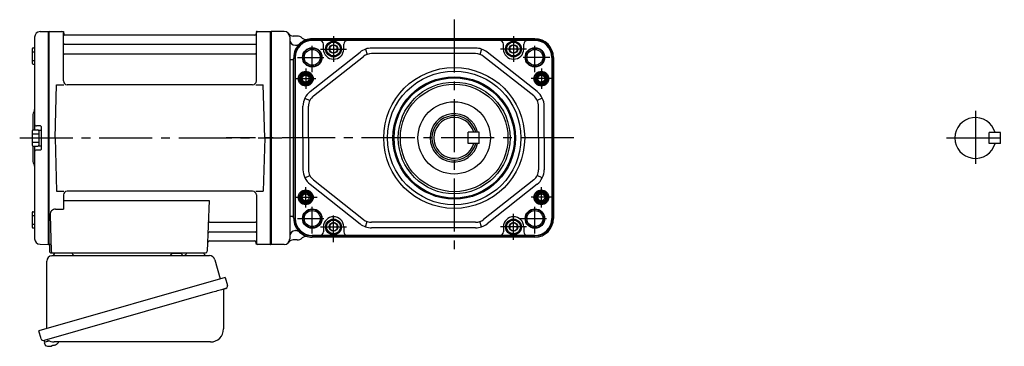
# Model space of a CAD drawing. Extents: x -459 to 696, y 55 to 665.
# Drawn here: x -459 to 72, y 64 to 240 of the extents above; entities that cross this region are included whole.
import ezdxf

# ---------------------------------------------------------------- set-up
doc = ezdxf.new("R2010")
doc.units = 0
doc.header["$LTSCALE"] = 3
doc.header["$MEASUREMENT"] = 0
doc.linetypes.add('PHANTOM', pattern=[2.5, 1.25, -0.25, 0.25, -0.25, 0.25, -0.25])
doc.linetypes.add('sekkei(A2)', pattern=[14.2875, 9.525, -1.5875, 1.5875, -1.5875])
doc.layers.get('0').update_dxf_attribs({"linetype": 'CONTINUOUS'})
for name, color, linetype in [('CENTER', 3, 'sekkei(A2)'), ('HOJO', 4, 'CONTINUOUS'), ('PHANTOM', 2, 'PHANTOM')]:
    doc.layers.add(name, color=color, linetype=linetype)

msp = doc.modelspace()

# ---------------------------------------------------------------- linework, layer by layer
for p, q in [((-447.83, 233.38), (-443.45, 233.49)), ((-443.45, 233.49), (-443.25, 233.3)), ((-442.95, 233.5), (-443.25, 233.33)), ((-442.95, 233.5), (-436.09, 233.5)), ((-442.95, 118.5), (-442.95, 233.5)), ((-330.41, 233.5), (-323.55, 233.5)), ((-323.55, 233.5), (-323.25, 233.33)), ((-323.55, 118.5), (-323.55, 233.5)), ((-316.25, 233.5), (-323.25, 233.5)), ((-323.25, 118.5), (-323.25, 233.5)), ((-450.75, 230.38), (-450.75, 180.4)), ((-443.25, 118.67), (-443.25, 233.33)), ((-443.25, 233.3), (-443.25, 118.7)), ((-435.25, 206.75), (-435.25, 232.84)), ((-435.1, 232.67), (-434.97, 231.91)), ((-332.02, 231.5), (-434.48, 231.5)), ((-331.4, 232.67), (-331.53, 231.91)), ((-331.25, 206.75), (-331.25, 232.84)), ((-323.25, 233.33), (-323.25, 118.67)), ((-313.25, 230.5), (-313.25, 121.5)), ((-309.25, 231), (-311.38, 231)), ((-181.14, 229.5), (-301.14, 229.5)), ((-181.14, 228.88), (-301.14, 228.88)), ((-289.64, 228.63), (-301.14, 228.63)), ((-192.64, 228.63), (-289.64, 228.63)), ((-181.14, 228.63), (-192.64, 228.63)), ((-452.05, 224.07), (-452.05, 216.27)), ((-451.55, 224.57), (-450.75, 224.57)), ((-434.75, 226.67), (-331.75, 226.67)), ((-310.25, 226), (-310.01, 226)), ((-295.14, 224), (-295.14, 226.63)), ((-284.14, 224), (-284.14, 226.63)), ((-272.45, 223.95), (-271.46, 221.11)), ((-213.12, 224.5), (-269.16, 224.5)), ((-209.83, 223.95), (-210.82, 221.11)), ((-198.14, 224), (-198.14, 226.63)), ((-187.14, 224), (-187.14, 226.63)), ((-452.05, 222.47), (-450.75, 222.47)), ((-452.05, 217.87), (-450.75, 217.87)), ((-434.75, 221.43), (-331.75, 221.43)), ((-313.08, 218.25), (-311.53, 218.25)), ((-311.14, 219.5), (-311.34, 218.25)), ((-311.34, 218.25), (-311.34, 133.75)), ((-310.52, 219.5), (-310.52, 132.5)), ((-310.27, 219.5), (-310.27, 132.5)), ((-302.34, 201), (-275.37, 222.34)), ((-300.48, 198.65), (-273.51, 219.99)), ((-213.12, 221.5), (-269.16, 221.5)), ((-181.8, 198.65), (-208.77, 219.99)), ((-179.94, 201), (-206.91, 222.34)), ((-172.01, 219.5), (-172.01, 132.5)), ((-171.76, 219.5), (-171.76, 132.5)), ((-171.14, 219.5), (-171.14, 132.5)), ((-451.55, 215.77), (-450.75, 215.77)), ((-439.75, 176), (-439, 204.75)), ((-439, 204.75), (-434.95, 204.75)), ((-333.25, 204.75), (-433.25, 204.75)), ((-331.55, 204.75), (-327.5, 204.75)), ((-326.75, 176), (-327.5, 204.75)), ((-305.14, 197.52), (-302.44, 196.21)), ((-177.14, 197.52), (-179.84, 196.21)), ((-306.14, 176), (-306.14, 193.16)), ((-303.14, 176), (-303.14, 193.16)), ((-179.14, 176), (-179.14, 193.16)), ((-176.14, 176), (-176.14, 193.16)), ((-451.75, 188.68), (-451.75, 180.36)), ((-447.55, 182.5), (-449.75, 182.5)), ((-447.25, 182.2), (-447.25, 169.8)), ((-452.05, 179.9), (-452.05, 172.1)), ((-452.05, 178.3), (-448.55, 178.3)), ((-451.55, 180.4), (-449.05, 180.4)), ((-448.55, 180.25), (-448.55, 171.75)), ((-448.55, 180.25), (-447.25, 180.25)), ((-447.25, 180.25), (-447.25, 171.75)), ((-439.75, 176), (-439, 147.25)), ((-326.75, 176), (-327.5, 147.25)), ((-306.14, 176), (-306.14, 158.84)), ((-303.14, 176), (-303.14, 158.84)), ((-179.14, 176), (-179.14, 158.84)), ((-176.14, 176), (-176.14, 158.84)), ((63.75, 173), (63.75, 179)), ((69.75, 179), (63.75, 179)), ((69.75, 173), (69.75, 179)), ((-452.05, 173.7), (-448.55, 173.7)), ((-451.75, 171.64), (-451.75, 163.34)), ((-451.55, 171.6), (-449.05, 171.6)), ((-450.75, 171.6), (-450.75, 121.62)), ((-448.55, 171.75), (-447.25, 171.75)), ((69.75, 173), (63.75, 173)), ((-447.55, 169.5), (-449.75, 169.5)), ((-305.14, 154.48), (-302.44, 155.79)), ((-177.14, 154.48), (-179.84, 155.79)), ((-302.34, 151), (-275.37, 129.66)), ((-300.48, 153.35), (-273.51, 132.01)), ((-181.8, 153.35), (-208.77, 132.01)), ((-179.94, 151), (-206.91, 129.66)), ((-439, 147.25), (-434.95, 147.25)), ((-435.25, 145.25), (-435.25, 137.63)), ((-333.25, 147.25), (-433.25, 147.25)), ((-331.55, 147.25), (-327.5, 147.25)), ((-331.25, 145.25), (-331.25, 119.16)), ((-435.25, 142.21), (-356.76, 142.21)), ((-356.76, 142.21), (-357.72, 114.97)), ((-452.05, 135.73), (-452.05, 127.93)), ((-452.05, 134.13), (-450.75, 134.13)), ((-451.55, 136.23), (-450.75, 136.23)), ((-442.47, 134.53), (-441.78, 114.97)), ((-439.47, 137.63), (-435.25, 137.63)), ((-313.08, 133.75), (-311.53, 133.75)), ((-311.14, 132.5), (-311.34, 133.75)), ((-452.05, 129.53), (-450.75, 129.53)), ((-451.55, 127.43), (-450.75, 127.43)), ((-356.14, 130.57), (-331.75, 130.57)), ((-295.14, 128), (-295.14, 125.37)), ((-284.14, 128), (-284.14, 125.37)), ((-272.45, 128.05), (-271.46, 130.89)), ((-213.12, 130.5), (-269.16, 130.5)), ((-213.12, 127.5), (-269.16, 127.5)), ((-209.83, 128.05), (-210.82, 130.89)), ((-198.14, 128), (-198.14, 125.37)), ((-187.14, 128), (-187.14, 125.37)), ((-356.39, 125.33), (-331.75, 125.33)), ((-310.25, 126), (-310.01, 126)), ((-289.64, 123.37), (-301.14, 123.37)), ((-181.14, 123.12), (-301.14, 123.12)), ((-181.14, 122.5), (-301.14, 122.5)), ((-192.64, 123.37), (-289.64, 123.37)), ((-181.14, 123.37), (-192.64, 123.37)), ((-447.83, 118.62), (-443.45, 118.51)), ((-443.25, 118.7), (-443.45, 118.51)), ((-442.95, 118.5), (-443.25, 118.67)), ((-441.91, 118.5), (-442.95, 118.5)), ((-442.75, 118.5), (-442.75, 115)), ((-356.56, 120.5), (-332.02, 120.5)), ((-331.4, 119.33), (-331.53, 120.09)), ((-323.75, 118.5), (-330.41, 118.5)), ((-323.75, 118.5), (-323.55, 118.5)), ((-323.55, 118.5), (-323.25, 118.67)), ((-316.25, 118.5), (-323.25, 118.5)), ((-309.25, 121), (-311.38, 121)), ((-441.75, 114), (-358.72, 114)), ((-439.81, 114), (-430.69, 114)), ((-368.81, 114), (-359.69, 114)), ((-445.63, 66.73), (-445.35, 65.77)), ((-442.83, 66.49), (-445.56, 65.71)), ((-445.56, 65.71), (-445.13, 64.23)), ((-441.38, 63.77), (-441.71, 63.67)), ((-441.45, 64.01), (-441.38, 63.77)), ((-440.39, 64.05), (-440.46, 64.29)), ((-440.05, 64.15), (-440.39, 64.05)), ((-439.04, 64.7), (-439.03, 64.68)), ((-442.86, 63.58), (-442.86, 63.6))]:
    msp.add_line(p, q)
at = {"linetype": 'Continuous'}
for p, q in [((-211.14, 179.06), (-217.14, 179.06)), ((-217.14, 173.06), (-217.14, 179.06)), ((-211.14, 173.06), (-211.14, 179.06)), ((-211.14, 173.06), (-217.14, 173.06))]:
    msp.add_line(p, q, dxfattribs=at)
at = {"color": 7, "linetype": 'Continuous', "lineweight": 25}
for p, q in [((-441.43, 112.5), (-356.52, 112.5)), ((-377.05, 113.9), (-371.45, 113.9)), ((-377.05, 113.9), (-377.05, 113.3)), ((-371.45, 113.3), (-371.45, 113.9)), ((-444.25, 73.16), (-444.25, 109.5)), ((-353.63, 110.32), (-350.7, 99.98)), ((-348.03, 100.75), (-448.48, 71.95)), ((-348.03, 100.75), (-346.79, 96.43)), ((-354.89, 92.75), (-445.63, 66.73)), ((-348.93, 93.86), (-348.93, 72.95)), ((-447.24, 67.62), (-448.48, 71.95)), ((-355.93, 65.95), (-440.14, 65.95))]:
    msp.add_line(p, q, dxfattribs=at)
at = {"color": 7, "linetype": 'Continuous'}
for points in [[(-291.64, 222.85), (-289.64, 221.69), (-287.64, 222.85), (-287.64, 225.15), (-289.64, 226.31), (-291.64, 225.15)], [(-194.64, 222.85), (-192.64, 221.69), (-190.64, 222.85), (-190.64, 225.15), (-192.64, 226.31), (-194.64, 225.15)], [(-291.64, 126.85), (-289.64, 125.69), (-287.64, 126.85), (-287.64, 129.15), (-289.64, 130.31), (-291.64, 129.15)], [(-194.64, 126.85), (-192.64, 125.69), (-190.64, 126.85), (-190.64, 129.15), (-192.64, 130.31), (-194.64, 129.15)]]:
    msp.add_lwpolyline(points, close=True, dxfattribs=at)
at = {"color": 7, "linetype": 'Continuous', "lineweight": 25}
msp.add_lwpolyline([(-347.68, 94.82), (-347.73, 94.8), (-347.89, 94.76), (-348.15, 94.68), (-348.5, 94.58), (-348.95, 94.45), (-349.49, 94.3), (-350.11, 94.12), (-350.79, 93.92), (-351.54, 93.71), (-352.33, 93.48), (-353.16, 93.25), (-354.02, 93), (-354.89, 92.75)], dxfattribs=at)
at = {"color": 7, "linetype": 'Continuous'}
for centre, radius in [((-289.64, 224), 4.25), ((-192.64, 224), 4.25), ((-289.64, 224), 3.73), ((-289.64, 224), 2.31), ((-192.64, 224), 3.73), ((-192.64, 224), 2.31), ((-289.64, 128), 4.25), ((-289.64, 128), 3.73), ((-289.64, 128), 2.31), ((-192.64, 128), 4.25), ((-192.64, 128), 3.73), ((-192.64, 128), 2.31)]:
    msp.add_circle(centre, radius, dxfattribs=at)
for centre, radius in [((-301.14, 219.5), 5.25), ((-301.14, 219.5), 4.3), ((-181.14, 219.5), 5.25), ((-181.14, 219.5), 4.3), ((-224.64, 176), 38), ((-304.64, 208), 4), ((-304.64, 208), 3.5), ((-304.64, 208), 3.5), ((-304.64, 208), 3), ((-304.64, 208), 1.9), ((-224.64, 176), 36), ((-224.64, 176), 33), ((-224.64, 176), 32.42), ((-177.64, 208), 4), ((-177.64, 208), 3.5), ((-177.64, 208), 3.5), ((-177.64, 208), 3), ((-177.64, 208), 1.9), ((-224.64, 176), 30.15), ((-224.64, 176), 29), ((-224.64, 176.06), 19.5), ((-304.64, 144), 4), ((-304.64, 144), 3.5), ((-304.64, 144), 3.5), ((-304.64, 144), 3), ((-304.64, 144), 1.9), ((-177.64, 144), 4), ((-177.64, 144), 3.5), ((-177.64, 144), 3.5), ((-177.64, 144), 3), ((-177.64, 144), 1.9), ((-301.14, 132.5), 5.25), ((-301.14, 132.5), 4.3), ((-181.14, 132.5), 5.25), ((-181.14, 132.5), 4.3)]:
    msp.add_circle(centre, radius)
for centre, radius, start, end in [((-436.09, 232.5), 1, 10, 90), ((-330.41, 232.5), 1, 90, 170), ((-316.25, 230.5), 3, 0, 90), ((-447.75, 230.38), 3, 91.5, 180), ((-434.48, 232), 0.5, 190, 270), ((-332.02, 232), 0.5, 270, 350), ((-311.38, 234), 3, 215.6854, 270), ((-310.25, 229), 3, 180, 270), ((-301.14, 219.5), 9.38, 90, 180), ((-301.14, 219.5), 9.13, 90, 180), ((-309.25, 227), 4, 46.4926, 90), ((-301.14, 219.5), 10, 90, 133.0491), ((-304.43, 232.08), 3, 226.4926, 284.656), ((-297.14, 226.63), 2, 0, 90), ((-282.14, 226.63), 2, 90, 180), ((-200.14, 226.63), 2, 0, 90), ((-185.14, 226.63), 2, 90, 180), ((-181.14, 219.5), 10, 0, 90), ((-181.14, 219.5), 9.38, 0, 90), ((-181.14, 219.5), 9.13, 0, 90), ((-451.55, 224.07), 0.5, 90, 180), ((-434.75, 227.17), 0.5, 180, 270), ((-331.75, 227.17), 0.5, 270, 360), ((-301.14, 219.5), 10, 133.0491, 180), ((-310.01, 229), 3, 270, 313.0491), ((-289.64, 224), 5.5, 180, 0), ((-269.16, 214.5), 10, 90, 128.3456), ((-213.12, 214.5), 10, 51.6544, 90), ((-192.64, 224), 5.5, 180, 0), ((-434.75, 220.93), 0.5, 90, 180), ((-331.75, 220.93), 0.5, 360, 90), ((-269.16, 214.5), 7, 90, 128.3456), ((-213.12, 214.5), 7, 51.6544, 90), ((-451.55, 216.27), 0.5, 180, 270), ((-433.25, 206.75), 2, 180, 270), ((-333.25, 206.75), 2, 270, 360), ((-296.14, 193.16), 10, 128.3456, 180), ((-296.14, 193.16), 7, 128.3456, 180), ((-186.14, 193.16), 7, 0, 51.6544), ((-186.14, 193.16), 10, 0, 51.6544), ((-452.75, 191.33), 2, 318.5904, 0), ((-449.75, 188.68), 2, 138.5904, 180), ((-224.64, 176.06), 13, 13.3424, 346.6576), ((56.25, 176), 11, 15.8266, 344.1734), ((-449.75, 183.5), 1, 180, 270), ((-447.55, 182.2), 0.3, 0, 90), ((-451.55, 179.9), 0.5, 90, 180), ((-449.05, 179.9), 0.5, 0, 90), ((-451.55, 172.1), 0.5, 180, 270), ((-449.05, 172.1), 0.5, 270, 0), ((-449.75, 168.5), 1, 90, 180), ((-447.55, 169.8), 0.3, 270, 0), ((-449.75, 163.34), 2, 180, 221.4096), ((-452.75, 160.7), 2, 0, 41.4096), ((-296.14, 158.84), 10, 180, 231.6544), ((-296.14, 158.84), 7, 180, 231.6544), ((-186.14, 158.84), 7, 308.3456, 0), ((-186.14, 158.84), 10, 308.3456, 0), ((-433.25, 145.25), 2, 90, 180), ((-333.25, 145.25), 2, 0, 90), ((-451.55, 135.73), 0.5, 90, 180), ((-439.47, 134.63), 3, 90, 182), ((-289.64, 128), 5.5, 0, 180), ((-192.64, 128), 5.5, 0, 180), ((-451.55, 127.93), 0.5, 180, 270), ((-356.14, 131.57), 1, 178, 270), ((-331.75, 131.07), 0.5, 270, 0), ((-301.14, 132.5), 10, 180, 226.9509), ((-301.14, 132.5), 9.38, 180, 270), ((-301.14, 132.5), 9.13, 180, 270), ((-269.16, 137.5), 10, 231.6544, 270), ((-269.16, 137.5), 7, 231.6544, 270), ((-213.12, 137.5), 7, 270, 308.3456), ((-213.12, 137.5), 10, 270, 308.3456), ((-181.14, 132.5), 9.13, 270, 0), ((-181.14, 132.5), 9.38, 270, 0), ((-181.14, 132.5), 10, 270, 0), ((-356.39, 124.33), 1, 90, 178), ((-331.75, 124.83), 0.5, 0, 90), ((-310.25, 123), 3, 90, 180), ((-310.01, 123), 3, 46.9509, 90), ((-309.25, 125), 4, 270, 313.5074), ((-301.14, 132.5), 10, 226.9509, 270), ((-304.43, 119.92), 3, 75.344, 133.5074), ((-297.14, 125.37), 2, 270, 0), ((-282.14, 125.37), 2, 180, 270), ((-200.14, 125.37), 2, 270, 0), ((-185.14, 125.37), 2, 180, 270), ((-447.75, 121.62), 3, 180, 268.5), ((-356.56, 119.5), 1, 90, 178), ((-332.02, 120), 0.5, 10, 90), ((-330.41, 119.5), 1, 190, 270), ((-316.25, 121.5), 3, 270, 0), ((-311.38, 118), 3, 90, 144.3146), ((-441.75, 115), 1, 180, 270), ((-440.78, 115), 1, 182, 270), ((-358.72, 115), 1, 270, 358), ((-444.79, 64.32), 0.36, 196.0043, 249.6459), ((-442.65, 70.08), 6.5, 249.6459, 268.1417), ((-442.92, 71.03), 7.18, 281.89, 290.1186), ((-442.65, 70.08), 6.48, 293.7011, 303.8394), ((-442.65, 70.08), 6.5, 303.8669, 320.5592), ((-442.65, 70.08), 6.48, 268.1692, 278.3075)]:
    msp.add_arc(centre, radius, start, end)
at = {"linetype": 'ByBlock'}
for radius, start, end in [(12, 14.4775, 345.5225), (11, 15.8266, 344.1734)]:
    msp.add_arc((-224.64, 176.06), radius, start, end, dxfattribs=at)
at = {"color": 7, "linetype": 'Continuous', "lineweight": 25}
for centre, radius, start, end in [((-441.25, 109.5), 3, 95.7392, 180), ((-441.75, 114.47), 2, 275.7392, 346.2628), ((-428.75, 114.5), 2, 194.4775, 270), ((-377.85, 113.3), 0.8, 270, 0), ((-370.65, 113.3), 0.8, 180, 267.2245), ((-370.75, 114.5), 2, 270, 345.5225), ((-357.75, 114.5), 2, 194.4775, 270), ((-356.52, 109.5), 3, 15.8235, 90), ((-348.04, 96.07), 1.3, 286, 16), ((-348.13, 93.86), 0.8, 106, 180), ((-355.93, 72.95), 7, 270, 0), ((-445.99, 67.98), 1.3, 196, 286), ((-444.22, 66.3), 0.8, 58.4666, 106), ((-440.14, 72.95), 7, 238.4666, 270)]:
    msp.add_arc(centre, radius, start, end, dxfattribs=at)
at = {"layer": 'CENTER'}
for p, q in [((-224.64, 239.83), (-224.64, 112.17)), ((-435.56, 233.5), (-435.25, 233.5)), ((-435.25, 233.5), (-435.2, 233.2)), ((-331.25, 233.5), (-331.3, 233.2)), ((-330.94, 233.5), (-331.25, 233.5)), ((56.25, 190.58), (56.25, 161.45)), ((-458.81, 176), (-317.61, 176)), ((-160.21, 176), (-347.5, 176)), ((40.66, 176), (71.85, 176)), ((-331.25, 118.5), (-331.3, 118.8)), ((-330.94, 118.5), (-331.25, 118.5))]:
    msp.add_line(p, q, dxfattribs=at)
at = {"layer": 'CENTER', "ltscale": 0.5}
for p, q in [((-289.64, 231), (-289.64, 217)), ((-192.64, 231), (-192.64, 217)), ((-301.14, 211.5), (-301.14, 227.5)), ((-296.64, 224), (-282.64, 224)), ((-185.64, 224), (-199.64, 224)), ((-181.14, 211.5), (-181.14, 227.5)), ((-309.14, 219.5), (-293.14, 219.5)), ((-173.14, 219.5), (-189.14, 219.5)), ((-304.64, 213.5), (-304.64, 202.5)), ((-177.64, 213.5), (-177.64, 202.5)), ((-310.14, 208), (-299.14, 208)), ((-172.14, 208), (-183.14, 208)), ((-304.64, 138.5), (-304.64, 149.5)), ((-177.64, 138.5), (-177.64, 149.5)), ((-310.73, 144), (-298.55, 144)), ((-172.14, 144), (-183.14, 144)), ((-301.14, 124.5), (-301.14, 140.5)), ((-181.14, 124.5), (-181.14, 140.5)), ((-289.64, 119.84), (-289.64, 135)), ((-192.64, 121), (-192.64, 135)), ((-309.14, 132.5), (-293.14, 132.5)), ((-296.64, 128), (-282.64, 128)), ((-185.64, 128), (-199.64, 128)), ((-189.14, 132.5), (-173.14, 132.5))]:
    msp.add_line(p, q, dxfattribs=at)
at = {"layer": 'HOJO'}
for centre, radius in [((-301.14, 219.5), 5), ((-181.14, 219.5), 5), ((-304.64, 208), 2.5), ((-177.64, 208), 2.5), ((-304.64, 144), 2.5), ((-177.64, 144), 2.5), ((-301.14, 132.5), 5), ((-181.14, 132.5), 5)]:
    msp.add_circle(centre, radius, dxfattribs=at)
at = {"layer": 'PHANTOM'}
for p, q in [((-443.45, 233.49), (-443.25, 233.5)), ((-443.25, 233.5), (-443.25, 233.3)), ((-443.45, 118.51), (-443.25, 118.5)), ((-443.25, 118.5), (-443.25, 118.7))]:
    msp.add_line(p, q, dxfattribs=at)

doc.saveas('drawing.dxf')
